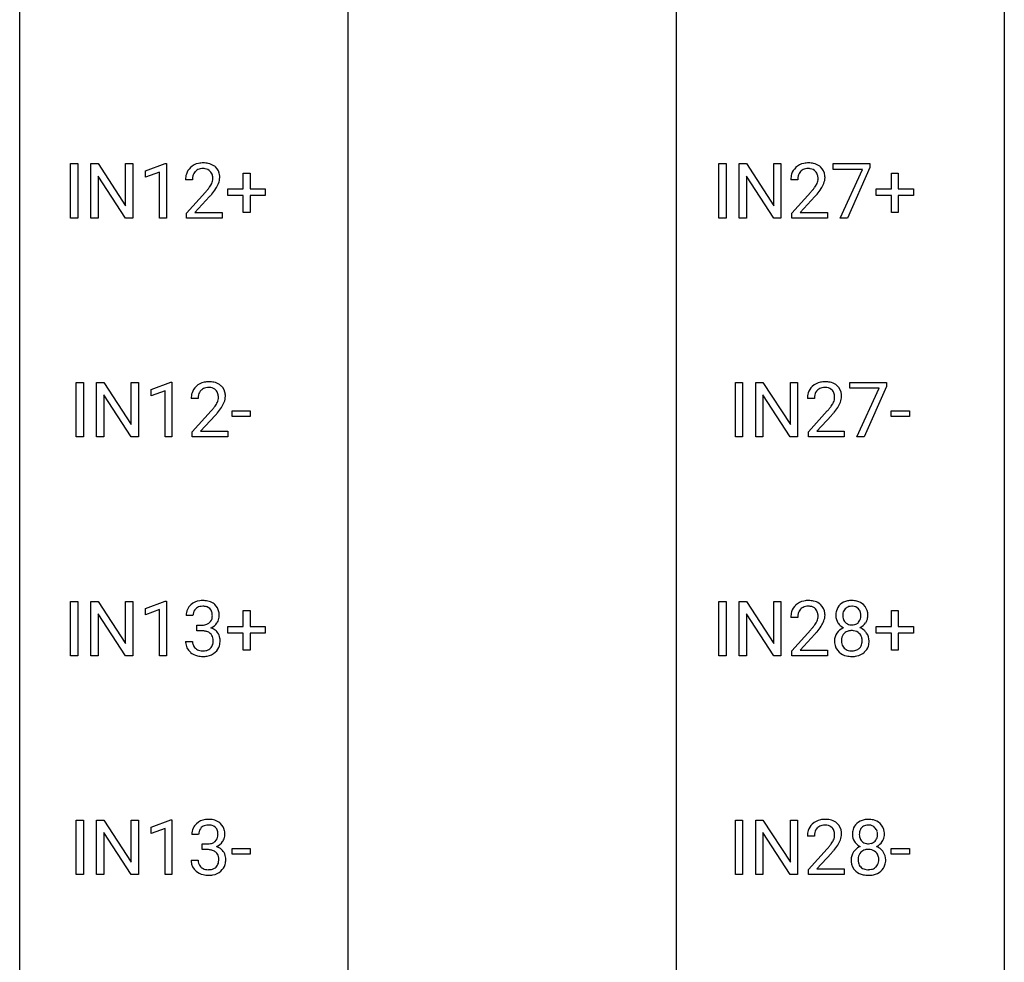
# Model space of a CAD drawing. Extents: x 3 to 27, y -3 to 182.
# Drawn here: x 3 to 27, y 45 to 68 of the extents above; entities that cross this region are included whole.
import ezdxf

# ---------------------------------------------------------------- set-up
doc = ezdxf.new("R2010")
doc.units = 0
doc.layers.add('DEFAULT_255_1_388', color=255, linetype='CONTINUOUS')
doc.layers.add('DEFAULT_255_2_778', color=255, linetype='CONTINUOUS')

msp = doc.modelspace()

# ---------------------------------------------------------------- linework, layer by layer
at = {"layer": 'DEFAULT_255_1_388'}
for p, q in [((4.01, 62.86), (4.01, 64.176)), ((4.01, 64.176), (4.184, 64.176)), ((4.184, 64.176), (4.184, 62.86)), ((4.501, 62.86), (4.501, 64.176)), ((4.501, 64.176), (4.675, 64.176)), ((4.675, 64.176), (5.339, 63.157)), ((5.339, 63.157), (5.339, 64.176)), ((5.339, 64.176), (5.512, 64.176)), ((5.512, 64.176), (5.512, 62.86)), ((5.821, 64.002), (6.3, 64.182)), ((6.3, 64.182), (6.326, 64.182)), ((6.326, 64.182), (6.326, 62.86)), ((19.688, 62.86), (19.688, 64.176)), ((19.688, 64.176), (19.861, 64.176)), ((19.861, 64.176), (19.861, 62.86)), ((20.178, 62.86), (20.178, 64.176)), ((20.178, 64.176), (20.353, 64.176)), ((20.353, 64.176), (21.017, 63.157)), ((21.017, 63.157), (21.017, 64.176)), ((21.017, 64.176), (21.189, 64.176)), ((21.189, 64.176), (21.189, 62.86)), ((22.453, 64.038), (22.453, 64.176)), ((22.453, 64.176), (23.342, 64.176)), ((23.342, 64.082), (22.798, 62.86)), ((23.342, 64.176), (23.342, 64.082)), ((5.338, 62.86), (4.675, 63.874)), ((4.675, 63.874), (4.675, 62.86)), ((5.821, 63.851), (5.821, 64.002)), ((6.158, 63.974), (5.821, 63.851)), ((6.158, 62.86), (6.158, 63.974)), ((8.183, 63.566), (8.183, 63.95)), ((8.183, 63.95), (8.351, 63.95)), ((8.351, 63.95), (8.351, 63.566)), ((21.015, 62.86), (20.353, 63.874)), ((20.353, 63.874), (20.353, 62.86)), ((23.165, 64.038), (22.453, 64.038)), ((22.622, 62.86), (23.165, 64.038)), ((23.86, 63.566), (23.86, 63.95)), ((23.86, 63.95), (24.028, 63.95)), ((24.028, 63.95), (24.028, 63.566)), ((6.958, 63.788), (6.791, 63.788)), ((21.596, 63.788), (21.429, 63.788)), ((6.816, 62.98), (7.271, 63.486)), ((7.37, 63.379), (7.017, 62.997)), ((7.816, 63.408), (7.816, 63.566)), ((7.816, 63.566), (8.183, 63.566)), ((8.183, 63.408), (7.816, 63.408)), ((8.183, 62.992), (8.183, 63.408)), ((8.351, 63.566), (8.718, 63.566)), ((8.718, 63.408), (8.351, 63.408)), ((8.351, 63.408), (8.351, 62.992)), ((8.718, 63.566), (8.718, 63.408)), ((21.454, 62.98), (21.909, 63.486)), ((22.008, 63.379), (21.656, 62.997)), ((23.493, 63.408), (23.493, 63.566)), ((23.493, 63.566), (23.86, 63.566)), ((23.86, 63.408), (23.493, 63.408)), ((23.86, 62.992), (23.86, 63.408)), ((24.028, 63.566), (24.395, 63.566)), ((24.395, 63.408), (24.028, 63.408)), ((24.028, 63.408), (24.028, 62.992)), ((24.395, 63.566), (24.395, 63.408)), ((6.816, 62.86), (6.816, 62.98)), ((7.017, 62.997), (7.678, 62.997)), ((7.678, 62.997), (7.678, 62.86)), ((8.351, 62.992), (8.183, 62.992)), ((21.454, 62.86), (21.454, 62.98)), ((21.656, 62.997), (22.316, 62.997)), ((22.316, 62.997), (22.316, 62.86)), ((24.028, 62.992), (23.86, 62.992)), ((4.184, 62.86), (4.01, 62.86)), ((4.675, 62.86), (4.501, 62.86)), ((5.512, 62.86), (5.338, 62.86)), ((6.326, 62.86), (6.158, 62.86)), ((7.678, 62.86), (6.816, 62.86)), ((19.861, 62.86), (19.688, 62.86)), ((20.353, 62.86), (20.178, 62.86)), ((21.189, 62.86), (21.015, 62.86)), ((22.316, 62.86), (21.454, 62.86)), ((22.798, 62.86), (22.622, 62.86)), ((4.147, 57.569), (4.147, 58.884)), ((4.147, 58.884), (4.32, 58.884)), ((4.32, 58.884), (4.32, 57.569)), ((4.637, 57.569), (4.637, 58.884)), ((4.637, 58.884), (4.812, 58.884)), ((4.812, 58.884), (5.476, 57.866)), ((5.476, 57.866), (5.476, 58.884)), ((5.476, 58.884), (5.648, 58.884)), ((5.648, 58.884), (5.648, 57.569)), ((5.957, 58.711), (6.436, 58.89)), ((6.436, 58.89), (6.462, 58.89)), ((6.462, 58.89), (6.462, 57.569)), ((20.089, 57.569), (20.089, 58.884)), ((20.089, 58.884), (20.262, 58.884)), ((20.262, 58.884), (20.262, 57.569)), ((20.579, 57.569), (20.579, 58.884)), ((20.579, 58.884), (20.754, 58.884)), ((20.754, 58.884), (21.418, 57.866)), ((21.418, 57.866), (21.418, 58.884)), ((21.418, 58.884), (21.59, 58.884)), ((21.59, 58.884), (21.59, 57.569)), ((22.854, 58.747), (22.854, 58.884)), ((22.854, 58.884), (23.743, 58.884)), ((23.743, 58.884), (23.743, 58.79)), ((5.474, 57.569), (4.812, 58.582)), ((4.812, 58.582), (4.812, 57.569)), ((5.957, 58.559), (5.957, 58.711)), ((6.294, 58.683), (5.957, 58.559)), ((6.294, 57.569), (6.294, 58.683)), ((21.416, 57.569), (20.754, 58.582)), ((20.754, 58.582), (20.754, 57.569)), ((23.566, 58.747), (22.854, 58.747)), ((23.023, 57.569), (23.566, 58.747)), ((23.743, 58.79), (23.199, 57.569)), ((7.094, 58.496), (6.927, 58.496)), ((21.997, 58.496), (21.83, 58.496)), ((6.952, 57.689), (7.408, 58.195)), ((7.915, 58.059), (7.915, 58.196)), ((7.915, 58.196), (8.356, 58.196)), ((8.356, 58.196), (8.356, 58.059)), ((21.855, 57.689), (22.31, 58.195)), ((23.857, 58.059), (23.857, 58.196)), ((23.857, 58.196), (24.298, 58.196)), ((24.298, 58.196), (24.298, 58.059)), ((7.506, 58.087), (7.154, 57.705)), ((8.356, 58.059), (7.915, 58.059)), ((22.409, 58.087), (22.057, 57.705)), ((24.298, 58.059), (23.857, 58.059)), ((6.952, 57.569), (6.952, 57.689)), ((7.154, 57.705), (7.814, 57.705)), ((7.814, 57.705), (7.814, 57.569)), ((21.855, 57.569), (21.855, 57.689)), ((22.057, 57.705), (22.717, 57.705)), ((22.717, 57.705), (22.717, 57.569)), ((4.32, 57.569), (4.147, 57.569)), ((4.812, 57.569), (4.637, 57.569)), ((5.648, 57.569), (5.474, 57.569)), ((6.462, 57.569), (6.294, 57.569)), ((7.814, 57.569), (6.952, 57.569)), ((20.262, 57.569), (20.089, 57.569)), ((20.754, 57.569), (20.579, 57.569)), ((21.59, 57.569), (21.416, 57.569)), ((22.717, 57.569), (21.855, 57.569)), ((23.199, 57.569), (23.023, 57.569)), ((4.01, 52.277), (4.01, 53.592)), ((4.01, 53.592), (4.184, 53.592)), ((4.184, 53.592), (4.184, 52.277)), ((4.501, 52.277), (4.501, 53.592)), ((4.501, 53.592), (4.675, 53.592)), ((4.675, 53.592), (5.339, 52.574)), ((5.339, 52.574), (5.339, 53.592)), ((5.339, 53.592), (5.512, 53.592)), ((5.512, 53.592), (5.512, 52.277)), ((5.821, 53.419), (6.3, 53.599)), ((6.3, 53.599), (6.326, 53.599)), ((6.326, 53.599), (6.326, 52.277)), ((19.688, 52.277), (19.688, 53.592)), ((19.688, 53.592), (19.861, 53.592)), ((19.861, 53.592), (19.861, 52.277)), ((20.178, 52.277), (20.178, 53.592)), ((20.178, 53.592), (20.353, 53.592)), ((20.353, 53.592), (21.017, 52.574)), ((21.017, 52.574), (21.017, 53.592)), ((21.017, 53.592), (21.189, 53.592)), ((21.189, 53.592), (21.189, 52.277)), ((5.821, 53.267), (5.821, 53.419)), ((6.158, 53.391), (5.821, 53.267)), ((6.158, 52.277), (6.158, 53.391)), ((8.183, 52.983), (8.183, 53.367)), ((8.183, 53.367), (8.351, 53.367)), ((8.351, 53.367), (8.351, 52.983)), ((23.86, 52.983), (23.86, 53.367)), ((23.86, 53.367), (24.028, 53.367)), ((24.028, 53.367), (24.028, 52.983)), ((5.338, 52.277), (4.675, 53.291)), ((4.675, 53.291), (4.675, 52.277)), ((6.97, 53.247), (6.803, 53.247)), ((21.015, 52.277), (20.353, 53.291)), ((20.353, 53.291), (20.353, 52.277)), ((21.596, 53.205), (21.429, 53.205)), ((7.059, 52.88), (7.059, 53.016)), ((7.059, 53.016), (7.184, 53.016)), ((7.184, 52.88), (7.059, 52.88)), ((7.816, 52.824), (7.816, 52.983)), ((7.816, 52.983), (8.183, 52.983)), ((8.351, 52.983), (8.718, 52.983)), ((8.718, 52.983), (8.718, 52.824)), ((21.454, 52.397), (21.909, 52.903)), ((23.493, 52.824), (23.493, 52.983)), ((23.493, 52.983), (23.86, 52.983)), ((24.028, 52.983), (24.395, 52.983)), ((24.395, 52.983), (24.395, 52.824)), ((8.183, 52.824), (7.816, 52.824)), ((8.183, 52.409), (8.183, 52.824)), ((8.718, 52.824), (8.351, 52.824)), ((8.351, 52.824), (8.351, 52.409)), ((22.008, 52.796), (21.656, 52.413)), ((23.86, 52.824), (23.493, 52.824)), ((23.86, 52.409), (23.86, 52.824)), ((24.395, 52.824), (24.028, 52.824)), ((24.028, 52.824), (24.028, 52.409)), ((6.791, 52.624), (6.959, 52.624)), ((8.351, 52.409), (8.183, 52.409)), ((21.454, 52.277), (21.454, 52.397)), ((21.656, 52.413), (22.316, 52.413)), ((22.316, 52.413), (22.316, 52.277)), ((24.028, 52.409), (23.86, 52.409)), ((4.184, 52.277), (4.01, 52.277)), ((4.675, 52.277), (4.501, 52.277)), ((5.512, 52.277), (5.338, 52.277)), ((6.326, 52.277), (6.158, 52.277)), ((19.861, 52.277), (19.688, 52.277)), ((20.353, 52.277), (20.178, 52.277)), ((21.189, 52.277), (21.015, 52.277)), ((22.316, 52.277), (21.454, 52.277)), ((4.147, 46.985), (4.147, 48.301)), ((4.147, 48.301), (4.32, 48.301)), ((4.32, 48.301), (4.32, 46.985)), ((4.637, 46.985), (4.637, 48.301)), ((4.637, 48.301), (4.812, 48.301)), ((4.812, 48.301), (5.476, 47.282)), ((5.476, 47.282), (5.476, 48.301)), ((5.476, 48.301), (5.648, 48.301)), ((5.648, 48.301), (5.648, 46.985)), ((5.957, 48.127), (6.436, 48.307)), ((5.957, 47.976), (5.957, 48.127)), ((6.436, 48.307), (6.462, 48.307)), ((6.462, 48.307), (6.462, 46.985)), ((20.089, 46.985), (20.089, 48.301)), ((20.089, 48.301), (20.262, 48.301)), ((20.262, 48.301), (20.262, 46.985)), ((20.579, 46.985), (20.579, 48.301)), ((20.579, 48.301), (20.754, 48.301)), ((20.754, 48.301), (21.418, 47.282)), ((21.418, 47.282), (21.418, 48.301)), ((21.418, 48.301), (21.59, 48.301)), ((21.59, 48.301), (21.59, 46.985)), ((5.474, 46.985), (4.812, 47.999)), ((4.812, 47.999), (4.812, 46.985)), ((6.294, 48.099), (5.957, 47.976)), ((6.294, 46.985), (6.294, 48.099)), ((7.107, 47.956), (6.94, 47.956)), ((21.416, 46.985), (20.754, 47.999)), ((20.754, 47.999), (20.754, 46.985)), ((21.997, 47.913), (21.83, 47.913)), ((7.195, 47.588), (7.195, 47.724)), ((7.195, 47.724), (7.321, 47.724)), ((7.321, 47.588), (7.195, 47.588)), ((7.915, 47.476), (7.915, 47.612)), ((7.915, 47.612), (8.356, 47.612)), ((8.356, 47.476), (7.915, 47.476)), ((8.356, 47.612), (8.356, 47.476)), ((21.855, 47.105), (22.31, 47.611)), ((22.409, 47.504), (22.057, 47.122)), ((23.857, 47.476), (23.857, 47.612)), ((23.857, 47.612), (24.298, 47.612)), ((24.298, 47.476), (23.857, 47.476)), ((24.298, 47.612), (24.298, 47.476)), ((6.928, 47.332), (7.096, 47.332)), ((4.32, 46.985), (4.147, 46.985)), ((4.812, 46.985), (4.637, 46.985)), ((5.648, 46.985), (5.474, 46.985)), ((6.462, 46.985), (6.294, 46.985)), ((20.262, 46.985), (20.089, 46.985)), ((20.754, 46.985), (20.579, 46.985)), ((21.59, 46.985), (21.416, 46.985)), ((21.855, 46.985), (21.855, 47.105)), ((22.717, 46.985), (21.855, 46.985)), ((22.057, 47.122), (22.717, 47.122)), ((22.717, 47.122), (22.717, 46.985))]:
    msp.add_line(p, q, dxfattribs=at)
for centre, radius, start, end in [((7.158, 63.817), 0.364, 133.4541, 162.9471), ((7.178, 63.796), 0.394, 100.787, 133.4382), ((7.217, 63.622), 0.572, 89.6607, 101.3702), ((7.218, 63.705), 0.352, 89.5461, 102.5418), ((7.225, 63.629), 0.565, 78.2173, 90.4129), ((7.221, 63.765), 0.291, 82.1602, 90.1506), ((7.265, 63.811), 0.378, 55.9269, 78.4888), ((7.287, 63.85), 0.334, 47.9298, 55.4049), ((7.298, 63.861), 0.318, 4.3348, 48.056), ((21.796, 63.817), 0.364, 133.4541, 162.9471), ((21.816, 63.796), 0.394, 100.787, 133.4382), ((21.855, 63.622), 0.572, 89.6607, 101.3702), ((21.856, 63.705), 0.352, 89.5461, 102.5418), ((21.863, 63.629), 0.565, 78.2173, 90.4129), ((21.86, 63.765), 0.291, 82.1602, 90.1506), ((21.903, 63.811), 0.378, 55.9269, 78.4888), ((21.925, 63.85), 0.334, 47.9298, 55.4049), ((21.936, 63.861), 0.318, 4.3348, 48.056), ((7.248, 63.793), 0.458, 163.2878, 180.5582), ((7.309, 63.794), 0.351, 165.9091, 178.8685), ((7.195, 63.824), 0.234, 136.1757, 166.3673), ((7.182, 63.835), 0.216, 129.7286, 135.7539), ((7.191, 63.821), 0.233, 102.1738, 129.2061), ((7.236, 63.848), 0.207, 43.4417, 83.1661), ((7.228, 63.839), 0.219, 16.1713, 43.5286), ((7.171, 63.824), 0.278, 359.4863, 15.9343), ((7.147, 63.822), 0.302, 353.2258, 0.0166), ((7.223, 63.848), 0.394, 337.8914, 358.9968), ((7.175, 63.842), 0.442, 359.9252, 5.5972), ((21.886, 63.793), 0.458, 163.2878, 180.5582), ((21.947, 63.794), 0.351, 165.9091, 178.8685), ((21.833, 63.824), 0.234, 136.1757, 166.3673), ((21.82, 63.835), 0.216, 129.7286, 135.7539), ((21.829, 63.821), 0.233, 102.1738, 129.2061), ((21.875, 63.848), 0.207, 43.4417, 83.1661), ((21.866, 63.839), 0.219, 16.1713, 43.5286), ((21.809, 63.824), 0.278, 359.4863, 15.9343), ((21.785, 63.822), 0.302, 353.2258, 0.0166), ((21.861, 63.848), 0.394, 337.8914, 358.9968), ((21.813, 63.842), 0.442, 359.9252, 5.5972), ((7.406, 63.788), 0.448, 178.4391, 180.0084), ((6.348, 64.344), 1.259, 320.7373, 323.9739), ((6.789, 64.025), 0.715, 323.8963, 328.6419), ((7.02, 63.883), 0.444, 328.8295, 331.7891), ((7.132, 63.825), 0.318, 331.4255, 352.9366), ((6.918, 63.966), 0.721, 326.9133, 338.3508), ((22.044, 63.788), 0.448, 178.4391, 180.0084), ((20.987, 64.344), 1.259, 320.7373, 323.9739), ((21.428, 64.025), 0.715, 323.8963, 328.6419), ((21.658, 63.883), 0.444, 328.8295, 331.7891), ((21.77, 63.825), 0.318, 331.4255, 352.9366), ((21.556, 63.966), 0.721, 326.9133, 338.3508), ((5.754, 64.828), 2.026, 318.5133, 320.7829), ((6.038, 64.609), 1.813, 317.2588, 319.9046), ((6.47, 64.254), 1.254, 319.6472, 327.096), ((20.392, 64.828), 2.026, 318.5133, 320.7829), ((20.676, 64.609), 1.813, 317.2588, 319.9046), ((21.108, 64.254), 1.254, 319.6472, 327.096), ((7.315, 58.504), 0.394, 100.787, 133.4382), ((7.354, 58.33), 0.572, 89.6607, 101.3702), ((7.361, 58.337), 0.565, 78.2173, 90.4129), ((7.401, 58.52), 0.378, 55.9269, 78.4888), ((7.423, 58.558), 0.334, 47.9298, 55.4049), ((22.217, 58.504), 0.394, 100.787, 133.4382), ((22.256, 58.33), 0.572, 89.6607, 101.3702), ((22.264, 58.337), 0.565, 78.2173, 90.4129), ((22.304, 58.52), 0.378, 55.9269, 78.4888), ((22.326, 58.558), 0.334, 47.9298, 55.4049), ((7.385, 58.501), 0.458, 163.2878, 180.5582), ((7.294, 58.526), 0.364, 133.4541, 162.9471), ((7.445, 58.502), 0.351, 165.9091, 178.8685), ((7.332, 58.532), 0.234, 136.1757, 166.3673), ((7.318, 58.543), 0.216, 129.7286, 135.7539), ((7.327, 58.529), 0.233, 102.1738, 129.2061), ((7.354, 58.413), 0.352, 89.5461, 102.5418), ((7.358, 58.474), 0.291, 82.1602, 90.1506), ((7.373, 58.556), 0.207, 43.4417, 83.1661), ((7.364, 58.548), 0.219, 16.1713, 43.5286), ((7.307, 58.532), 0.278, 359.4863, 15.9343), ((7.435, 58.569), 0.318, 4.3348, 48.056), ((7.311, 58.55), 0.442, 359.9252, 5.5972), ((22.287, 58.501), 0.458, 163.2878, 180.5582), ((22.197, 58.526), 0.364, 133.4541, 162.9471), ((22.348, 58.502), 0.351, 165.9091, 178.8685), ((22.234, 58.532), 0.234, 136.1757, 166.3673), ((22.221, 58.543), 0.216, 129.7286, 135.7539), ((22.23, 58.529), 0.233, 102.1738, 129.2061), ((22.257, 58.413), 0.352, 89.5461, 102.5418), ((22.261, 58.474), 0.291, 82.1602, 90.1506), ((22.276, 58.556), 0.207, 43.4417, 83.1661), ((22.267, 58.548), 0.219, 16.1713, 43.5286), ((22.21, 58.532), 0.278, 359.4863, 15.9343), ((22.337, 58.569), 0.318, 4.3348, 48.056), ((22.214, 58.55), 0.442, 359.9252, 5.5972), ((7.543, 58.497), 0.448, 178.4391, 180.0084), ((6.926, 58.733), 0.715, 323.8963, 328.6419), ((7.156, 58.591), 0.444, 328.8295, 331.7891), ((7.268, 58.533), 0.318, 331.4255, 352.9366), ((7.283, 58.53), 0.302, 353.2258, 0.0166), ((7.054, 58.674), 0.721, 326.9133, 338.3508), ((7.36, 58.557), 0.394, 337.8914, 358.9968), ((22.445, 58.497), 0.448, 178.4391, 180.0084), ((21.829, 58.733), 0.715, 323.8963, 328.6419), ((22.059, 58.591), 0.444, 328.8295, 331.7891), ((22.171, 58.533), 0.318, 331.4255, 352.9366), ((22.186, 58.53), 0.302, 353.2258, 0.0166), ((21.957, 58.674), 0.721, 326.9133, 338.3508), ((22.262, 58.557), 0.394, 337.8914, 358.9968), ((5.89, 59.537), 2.026, 318.5133, 320.7829), ((6.485, 59.053), 1.259, 320.7373, 323.9739), ((6.175, 59.318), 1.813, 317.2588, 319.9046), ((6.606, 58.962), 1.254, 319.6472, 327.096), ((20.793, 59.537), 2.026, 318.5133, 320.7829), ((21.388, 59.053), 1.259, 320.7373, 323.9739), ((21.077, 59.318), 1.813, 317.2588, 319.9046), ((21.509, 58.962), 1.254, 319.6472, 327.096), ((7.182, 53.213), 0.396, 96.9874, 131.9691), ((7.207, 53.073), 0.538, 89.8593, 97.7827), ((7.212, 53.043), 0.567, 78.3654, 90.4133), ((7.252, 53.23), 0.376, 56.623, 78.6387), ((21.816, 53.213), 0.394, 100.787, 133.4382), ((21.855, 53.039), 0.572, 89.6607, 101.3702), ((21.863, 53.045), 0.565, 78.2173, 90.4129), ((21.903, 53.228), 0.378, 55.9269, 78.4888), ((22.866, 53.244), 0.363, 100.7054, 132.1386), ((22.9, 53.089), 0.522, 89.673, 101.2452), ((22.907, 53.108), 0.502, 76.2877, 90.4586), ((22.942, 53.246), 0.361, 47.8241, 76.4266), ((7.152, 53.252), 0.349, 155.3484, 180.7484), ((7.147, 53.249), 0.345, 131.5745, 154.4799), ((7.178, 53.262), 0.206, 133.835, 173.5343), ((7.183, 53.256), 0.215, 103.293, 133.562), ((7.205, 53.166), 0.307, 89.5322, 103.5319), ((7.212, 53.135), 0.338, 76.1116, 90.7029), ((7.256, 53.291), 0.177, 13.9578, 77.6714), ((7.277, 53.272), 0.328, 47.0255, 56.0856), ((7.279, 53.277), 0.323, 10.9208, 46.7779), ((21.886, 53.209), 0.458, 163.2878, 180.5582), ((21.796, 53.234), 0.364, 133.4541, 162.9471), ((21.833, 53.241), 0.234, 136.1757, 166.3673), ((21.82, 53.251), 0.216, 129.7286, 135.7539), ((21.829, 53.237), 0.233, 102.1738, 129.2061), ((21.856, 53.122), 0.352, 89.5461, 102.5418), ((21.86, 53.182), 0.291, 82.1602, 90.1506), ((21.875, 53.265), 0.207, 43.4417, 83.1661), ((21.866, 53.256), 0.219, 16.1713, 43.5286), ((21.925, 53.266), 0.334, 47.9298, 55.4049), ((21.936, 53.278), 0.318, 4.3348, 48.056), ((22.935, 53.253), 0.419, 164.6186, 180.5293), ((22.834, 53.28), 0.314, 132.2456, 164.5091), ((22.888, 53.27), 0.203, 135.3052, 168.9884), ((22.886, 53.271), 0.2, 105.9233, 135.1661), ((22.901, 53.214), 0.259, 89.4777, 105.7297), ((22.903, 53.195), 0.279, 86.9834, 90.0192), ((22.912, 53.263), 0.21, 44.3958, 88.2499), ((22.914, 53.263), 0.208, 16.3252, 44.7914), ((22.967, 53.275), 0.322, 6.9168, 47.6262), ((7.259, 53.248), 0.289, 172.5097, 180.1361), ((7.238, 53.227), 0.2, 311.7325, 354.2803), ((7.104, 53.247), 0.334, 359.1804, 15.0452), ((7.156, 53.241), 0.282, 353.0942, 0.1175), ((7.259, 53.274), 0.355, 325.2332, 332.8747), ((7.332, 53.24), 0.274, 332.355, 359.718), ((7.125, 53.241), 0.48, 359.6364, 11.6088), ((21.947, 53.21), 0.351, 165.9091, 178.8685), ((22.044, 53.205), 0.448, 178.4391, 180.0084), ((21.77, 53.242), 0.318, 331.4255, 352.9366), ((21.809, 53.241), 0.278, 359.4863, 15.9343), ((21.785, 53.238), 0.302, 353.2258, 0.0166), ((21.556, 53.383), 0.721, 326.9133, 338.3508), ((21.861, 53.265), 0.394, 337.8914, 358.9968), ((21.813, 53.259), 0.442, 359.9252, 5.5972), ((22.888, 53.249), 0.372, 179.9991, 181.1691), ((22.824, 53.244), 0.308, 180.4316, 213.2715), ((22.981, 53.248), 0.298, 168.3802, 180.3602), ((22.955, 53.244), 0.273, 179.5033, 194.9126), ((22.89, 53.227), 0.204, 194.9721, 224.1944), ((22.913, 53.23), 0.209, 316.0414, 351.9161), ((22.86, 53.249), 0.264, 359.479, 16.0678), ((22.831, 53.245), 0.293, 351.1058, 0.1939), ((22.992, 53.241), 0.298, 325.8415, 338.4794), ((22.973, 53.246), 0.318, 338.8763, 0.5167), ((22.833, 53.25), 0.458, 359.8416, 7.9697), ((7.181, 53.398), 0.382, 270.492, 281.8953), ((7.179, 52.367), 0.513, 84.0196, 89.3326), ((7.197, 52.52), 0.358, 71.9008, 84.3555), ((7.208, 53.274), 0.255, 281.669, 301.2944), ((7.227, 53.239), 0.215, 301.7835, 311.7546), ((7.245, 53.323), 0.402, 292.5422, 293.6931), ((7.289, 52.596), 0.372, 57.6433, 72.8626), ((7.276, 53.262), 0.334, 292.9804, 325.2391), ((7.329, 52.661), 0.296, 36.7247, 57.4701), ((20.392, 54.245), 2.026, 318.5133, 320.7829), ((20.987, 53.761), 1.259, 320.7373, 323.9739), ((21.428, 53.442), 0.715, 323.8963, 328.6419), ((21.658, 53.3), 0.444, 328.8295, 331.7891), ((21.108, 53.67), 1.254, 319.6472, 327.096), ((22.838, 52.623), 0.357, 115.5538, 145.6416), ((22.846, 53.259), 0.334, 213.3437, 222.6274), ((22.859, 53.274), 0.355, 222.955, 244.137), ((22.877, 52.554), 0.436, 113.2433, 116.2058), ((22.879, 52.659), 0.223, 104.8857, 135.2446), ((22.886, 53.224), 0.2, 224.2962, 262.0157), ((22.899, 52.584), 0.301, 89.4956, 104.8581), ((22.902, 53.306), 0.284, 261.1246, 270.1963), ((22.902, 52.557), 0.328, 82.2613, 90.1434), ((22.906, 53.285), 0.263, 269.4827, 285.0987), ((22.918, 52.648), 0.236, 45.303, 83.1921), ((22.923, 53.22), 0.196, 285.1585, 315.9485), ((22.916, 53.327), 0.416, 296.0928, 297.3613), ((22.945, 52.589), 0.396, 47.9007, 67.1949), ((22.948, 53.272), 0.351, 296.7588, 325.7536), ((22.967, 52.616), 0.361, 35.2364, 47.5511), ((7.237, 52.64), 0.232, 49.5091, 72.1833), ((7.257, 52.668), 0.198, 12.9498, 48.7551), ((7.16, 52.643), 0.298, 359.5051, 13.4237), ((7.045, 52.64), 0.414, 357.4755, 0.0225), ((7.328, 52.662), 0.296, 8.0545, 36.3562), ((7.188, 52.639), 0.437, 343.9832, 0.5571), ((7.231, 52.645), 0.395, 359.8317, 8.5873), ((20.676, 54.026), 1.813, 317.2588, 319.9046), ((22.82, 52.636), 0.335, 145.6796, 180.626), ((22.952, 52.631), 0.467, 179.9316, 185.3254), ((22.975, 52.637), 0.323, 171.2646, 180.1864), ((22.956, 52.633), 0.304, 179.5155, 193.6464), ((22.885, 52.654), 0.231, 135.34, 172.1044), ((22.925, 52.653), 0.228, 17.2921, 45.4631), ((22.872, 52.638), 0.283, 359.4454, 16.9257), ((22.842, 52.634), 0.312, 349.4141, 0.2933), ((22.997, 52.636), 0.325, 359.276, 35.4014), ((22.913, 52.628), 0.409, 343.1293, 0.5776), ((7.237, 52.624), 0.445, 179.976, 183.2331), ((7.12, 52.609), 0.328, 181.8183, 229.6455), ((7.217, 52.621), 0.258, 179.4468, 196.2872), ((7.163, 52.606), 0.201, 196.5661, 227.7059), ((7.181, 52.627), 0.229, 227.7653, 257.8763), ((7.206, 52.733), 0.338, 257.4584, 270.4267), ((7.211, 52.766), 0.37, 269.5965, 280.8788), ((7.237, 52.637), 0.239, 280.6347, 299.8594), ((7.259, 52.596), 0.193, 300.3576, 314.5516), ((7.249, 52.603), 0.204, 315.0731, 345.0429), ((7.146, 52.633), 0.312, 344.5985, 357.9271), ((7.288, 52.612), 0.334, 311.6358, 343.7652), ((22.821, 52.612), 0.335, 184.0105, 228.5071), ((22.865, 52.61), 0.209, 193.354, 225.8259), ((22.869, 52.618), 0.218, 226.4181, 255.8552), ((22.898, 52.723), 0.328, 255.4654, 268.7987), ((22.903, 52.817), 0.422, 268.3449, 270.0095), ((22.906, 52.74), 0.345, 269.576, 282.082), ((22.931, 52.628), 0.23, 281.752, 306.6056), ((22.942, 52.61), 0.209, 307.1346, 314.0278), ((22.938, 52.613), 0.214, 314.2552, 350.1694), ((22.994, 52.605), 0.324, 310.8497, 342.7449), ((7.166, 52.661), 0.398, 229.4224, 256.8555), ((7.205, 52.817), 0.558, 256.6827, 270.4413), ((7.212, 52.822), 0.563, 269.7285, 280.3858), ((7.245, 52.66), 0.398, 279.783, 311.6256), ((22.856, 52.653), 0.39, 228.7554, 257.8485), ((22.899, 52.834), 0.575, 257.4586, 270.4286), ((22.907, 52.834), 0.575, 269.6192, 281.979), ((22.947, 52.659), 0.396, 281.5473, 310.917), ((7.289, 47.96), 0.349, 155.3484, 180.7484), ((7.283, 47.957), 0.345, 131.5745, 154.4799), ((7.318, 47.921), 0.396, 96.9874, 131.9691), ((7.314, 47.971), 0.206, 133.835, 173.5343), ((7.319, 47.964), 0.215, 103.293, 133.562), ((7.343, 47.781), 0.538, 89.8593, 97.7827), ((7.342, 47.874), 0.307, 89.5322, 103.5319), ((7.348, 47.752), 0.567, 78.3654, 90.4133), ((7.349, 47.843), 0.338, 76.1116, 90.7029), ((7.392, 47.999), 0.177, 13.9578, 77.6714), ((7.389, 47.938), 0.376, 56.623, 78.6387), ((7.413, 47.981), 0.328, 47.0255, 56.0856), ((7.415, 47.985), 0.323, 10.9208, 46.7779), ((22.197, 47.942), 0.364, 133.4541, 162.9471), ((22.217, 47.921), 0.394, 100.787, 133.4382), ((22.234, 47.949), 0.234, 136.1757, 166.3673), ((22.221, 47.96), 0.216, 129.7286, 135.7539), ((22.23, 47.946), 0.233, 102.1738, 129.2061), ((22.256, 47.747), 0.572, 89.6607, 101.3702), ((22.257, 47.83), 0.352, 89.5461, 102.5418), ((22.264, 47.754), 0.565, 78.2173, 90.4129), ((22.261, 47.89), 0.291, 82.1602, 90.1506), ((22.276, 47.973), 0.207, 43.4417, 83.1661), ((22.304, 47.936), 0.378, 55.9269, 78.4888), ((22.267, 47.964), 0.219, 16.1713, 43.5286), ((22.326, 47.975), 0.334, 47.9298, 55.4049), ((22.337, 47.986), 0.318, 4.3348, 48.056), ((23.235, 47.988), 0.314, 132.2456, 164.5091), ((23.267, 47.952), 0.363, 100.7054, 132.1386), ((23.289, 47.978), 0.203, 135.3052, 168.9884), ((23.287, 47.98), 0.2, 105.9233, 135.1661), ((23.301, 47.797), 0.522, 89.673, 101.2452), ((23.302, 47.923), 0.259, 89.4777, 105.7297), ((23.308, 47.817), 0.502, 76.2877, 90.4586), ((23.304, 47.903), 0.279, 86.9834, 90.0192), ((23.313, 47.972), 0.21, 44.3958, 88.2499), ((23.343, 47.954), 0.361, 47.8241, 76.4266), ((23.315, 47.972), 0.208, 16.3252, 44.7914), ((23.368, 47.983), 0.322, 6.9168, 47.6262), ((7.396, 47.956), 0.289, 172.5097, 180.1361), ((7.374, 47.936), 0.2, 311.7325, 354.2803), ((7.241, 47.955), 0.334, 359.1804, 15.0452), ((7.292, 47.95), 0.282, 353.0942, 0.1175), ((7.468, 47.948), 0.274, 332.355, 359.718), ((7.262, 47.95), 0.48, 359.6364, 11.6088), ((22.287, 47.918), 0.458, 163.2878, 180.5582), ((22.348, 47.919), 0.351, 165.9091, 178.8685), ((22.445, 47.913), 0.448, 178.4391, 180.0084), ((22.171, 47.95), 0.318, 331.4255, 352.9366), ((22.21, 47.949), 0.278, 359.4863, 15.9343), ((22.186, 47.947), 0.302, 353.2258, 0.0166), ((22.262, 47.973), 0.394, 337.8914, 358.9968), ((22.214, 47.967), 0.442, 359.9252, 5.5972), ((23.336, 47.961), 0.419, 164.6186, 180.5293), ((23.289, 47.957), 0.372, 179.9991, 181.1691), ((23.225, 47.952), 0.308, 180.4316, 213.2715), ((23.382, 47.957), 0.298, 168.3802, 180.3602), ((23.356, 47.952), 0.273, 179.5033, 194.9126), ((23.291, 47.935), 0.204, 194.9721, 224.1944), ((23.314, 47.938), 0.209, 316.0414, 351.9161), ((23.261, 47.957), 0.264, 359.479, 16.0678), ((23.232, 47.954), 0.293, 351.1058, 0.1939), ((23.374, 47.955), 0.318, 338.8763, 0.5167), ((23.234, 47.959), 0.458, 359.8416, 7.9697), ((7.318, 48.106), 0.382, 270.492, 281.8953), ((7.345, 47.982), 0.255, 281.669, 301.2944), ((7.364, 47.947), 0.215, 301.7835, 311.7546), ((7.381, 48.031), 0.402, 292.5422, 293.6931), ((7.425, 47.305), 0.372, 57.6433, 72.8626), ((7.412, 47.971), 0.334, 292.9804, 325.2391), ((7.395, 47.983), 0.355, 325.2332, 332.8747), ((20.793, 48.953), 2.026, 318.5133, 320.7829), ((21.388, 48.469), 1.259, 320.7373, 323.9739), ((21.829, 48.15), 0.715, 323.8963, 328.6419), ((22.059, 48.008), 0.444, 328.8295, 331.7891), ((21.509, 48.379), 1.254, 319.6472, 327.096), ((21.957, 48.091), 0.721, 326.9133, 338.3508), ((23.239, 47.331), 0.357, 115.5538, 145.6416), ((23.247, 47.967), 0.334, 213.3437, 222.6274), ((23.26, 47.982), 0.355, 222.955, 244.137), ((23.278, 47.263), 0.436, 113.2433, 116.2058), ((23.287, 47.932), 0.2, 224.2962, 262.0157), ((23.303, 48.015), 0.284, 261.1246, 270.1963), ((23.307, 47.994), 0.263, 269.4827, 285.0987), ((23.324, 47.929), 0.196, 285.1585, 315.9485), ((23.317, 48.035), 0.416, 296.0928, 297.3613), ((23.346, 47.297), 0.396, 47.9007, 67.1949), ((23.349, 47.98), 0.351, 296.7588, 325.7536), ((23.393, 47.949), 0.298, 325.8415, 338.4794), ((7.315, 47.075), 0.513, 84.0196, 89.3326), ((7.333, 47.228), 0.358, 71.9008, 84.3555), ((7.373, 47.348), 0.232, 49.5091, 72.1833), ((7.394, 47.376), 0.198, 12.9498, 48.7551), ((7.296, 47.351), 0.298, 359.5051, 13.4237), ((7.465, 47.369), 0.296, 36.7247, 57.4701), ((7.464, 47.371), 0.296, 8.0545, 36.3562), ((7.367, 47.353), 0.395, 359.8317, 8.5873), ((21.077, 48.734), 1.813, 317.2588, 319.9046), ((23.221, 47.344), 0.335, 145.6796, 180.626), ((23.376, 47.345), 0.323, 171.2646, 180.1864), ((23.286, 47.362), 0.231, 135.34, 172.1044), ((23.28, 47.367), 0.223, 104.8857, 135.2446), ((23.3, 47.292), 0.301, 89.4956, 104.8581), ((23.303, 47.266), 0.328, 82.2613, 90.1434), ((23.319, 47.356), 0.236, 45.303, 83.1921), ((23.326, 47.361), 0.228, 17.2921, 45.4631), ((23.273, 47.347), 0.283, 359.4454, 16.9257), ((23.368, 47.325), 0.361, 35.2364, 47.5511), ((23.398, 47.344), 0.325, 359.276, 35.4014), ((7.373, 47.332), 0.445, 179.976, 183.2331), ((7.256, 47.317), 0.328, 181.8183, 229.6455), ((7.354, 47.33), 0.258, 179.4468, 196.2872), ((7.299, 47.315), 0.201, 196.5661, 227.7059), ((7.317, 47.335), 0.229, 227.7653, 257.8763), ((7.395, 47.304), 0.193, 300.3576, 314.5516), ((7.386, 47.311), 0.204, 315.0731, 345.0429), ((7.282, 47.341), 0.312, 344.5985, 357.9271), ((7.181, 47.348), 0.414, 357.4755, 0.0225), ((7.424, 47.32), 0.334, 311.6358, 343.7652), ((7.325, 47.348), 0.437, 343.9832, 0.5571), ((23.353, 47.34), 0.467, 179.9316, 185.3254), ((23.222, 47.32), 0.335, 184.0105, 228.5071), ((23.357, 47.341), 0.304, 179.5155, 193.6464), ((23.266, 47.318), 0.209, 193.354, 225.8259), ((23.27, 47.326), 0.218, 226.4181, 255.8552), ((23.332, 47.337), 0.23, 281.752, 306.6056), ((23.343, 47.319), 0.209, 307.1346, 314.0278), ((23.339, 47.322), 0.214, 314.2552, 350.1694), ((23.243, 47.342), 0.312, 349.4141, 0.2933), ((23.395, 47.314), 0.324, 310.8497, 342.7449), ((23.314, 47.336), 0.409, 343.1293, 0.5776), ((7.303, 47.37), 0.398, 229.4224, 256.8555), ((7.341, 47.526), 0.558, 256.6827, 270.4413), ((7.343, 47.441), 0.338, 257.4584, 270.4267), ((7.348, 47.474), 0.37, 269.5965, 280.8788), ((7.348, 47.53), 0.563, 269.7285, 280.3858), ((7.374, 47.345), 0.239, 280.6347, 299.8594), ((7.382, 47.368), 0.398, 279.783, 311.6256), ((23.257, 47.362), 0.39, 228.7554, 257.8485), ((23.3, 47.542), 0.575, 257.4586, 270.4286), ((23.299, 47.431), 0.328, 255.4654, 268.7987), ((23.304, 47.525), 0.422, 268.3449, 270.0095), ((23.307, 47.449), 0.345, 269.576, 282.082), ((23.308, 47.542), 0.575, 269.6192, 281.979), ((23.348, 47.367), 0.396, 281.5473, 310.917)]:
    msp.add_arc(centre, radius, start, end, dxfattribs=at)
at = {"layer": 'DEFAULT_255_2_778'}
for p, q in [((2.779, -1.984), (2.779, 181.636)), ((26.591, 181.636), (26.591, -1.984)), ((10.716, 84.534), (10.716, 5.159)), ((18.654, 84.534), (18.654, 5.159))]:
    msp.add_line(p, q, dxfattribs=at)

doc.saveas('drawing.dxf')
